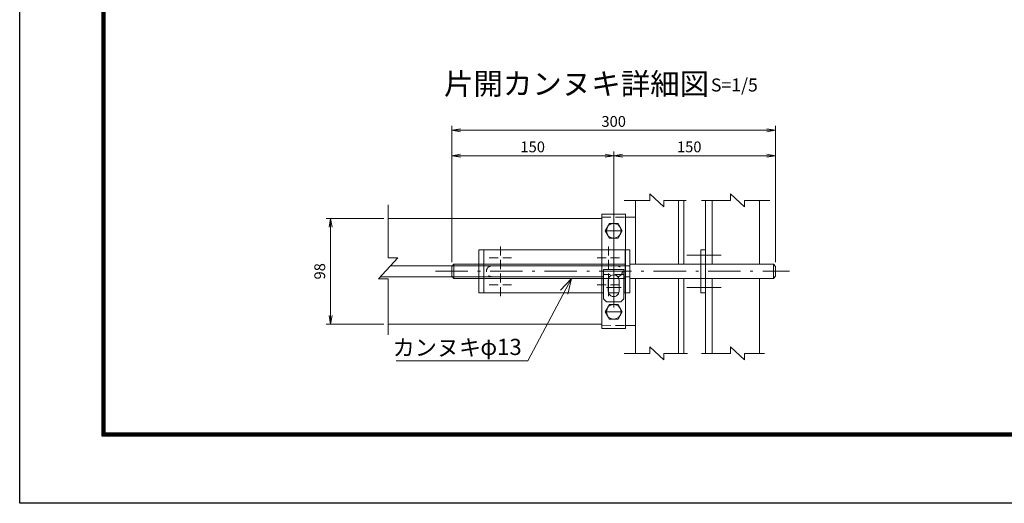
# Model space of a CAD drawing. Units: inches. Extents: x -319 to 11553, y -88 to 8307.
# Drawn here: x -319 to 4240, y -88 to 2150 of the extents above; entities that cross this region are included whole.
import ezdxf

# ---------------------------------------------------------------- set-up
doc = ezdxf.new("R2010")
doc.units = ezdxf.units.IN
doc.header["$LTSCALE"] = 5
doc.header["$MEASUREMENT"] = 0
doc.header["$PDMODE"] = 35
for name, pattern in [('CENTER', [50.8, 31.75, -6.35, 6.35, -6.35]), ('DASHDOT', [50.5, 30, -9, 2.5, -9]), ('HIDDEN', [12.6, 8.4, -4.2])]:
    doc.linetypes.add(name, pattern=pattern)
for name, color, linetype in [('1', 7, 'Continuous'), ('D-STR1', 1, 'Continuous'), ('D-TTL', 2, 'Continuous'), ('D-TTL-TXT', 7, 'Continuous')]:
    doc.layers.add(name, color=color, linetype=linetype)
for name, color, linetype, lineweight in [('D-STR-DIM', 7, 'Continuous', 13), ('D-STR-TXT', 7, 'Continuous', 13), ('D-STR3', 3, 'Continuous', 13)]:
    doc.layers.add(name, color=color, linetype=linetype, lineweight=lineweight)
doc.styles.add('ゴシック', font='txt')
doc.dimstyles.new('STYLE', dxfattribs={"dimscale": 20, "dimtxt": 2.5, "dimasz": 2, "dimexe": 1, "dimexo": 1, "dimgap": 0.8, "dimtad": 1, "dimdsep": 46, "dimtxsty": 'ゴシック', "dimblk": 'OPEN', "dimcen": 1e-08, "dimclrd": 256, "dimclre": 256, "dimclrt": 256, "dimadec": 0, "dimazin": 2, "dimtfac": 1, "dimtmove": 2, "dimatfit": 3, "dimldrblk": 'OPEN', "dimfxl": 0, "dimtolj": 1, "dimtzin": 0, "dimlwd": -1, "dimlwe": -1, "dimarcsym": 0})

# ---------------------------------------------------------------- blocks, each defined once
blk = doc.blocks.new('_OPEN')
for p, q in [((-1, 0.17), (0, 0)), ((-1, -0.17), (0, 0)), ((0, 0), (-1, 0))]:
    blk.add_line(p, q)
blk = doc.blocks.new('*D321')
at = {"layer": 'D-STR-DIM', "linetype": 'Continuous'}
for p, q in [((1367.5, 1230.3), (1100.3, 1230.3)), ((1120.3, 1190.3), (1120.3, 780.3)), ((1367.5, 740.3), (1100.3, 740.3))]:
    blk.add_line(p, q, dxfattribs=at)
at = {"layer": 'Defpoints', "color": 0, "linetype": 'Continuous'}
for p in [(1387.5, 1230.3), (1120.3, 740.3), (1387.5, 740.3)]:
    blk.add_point(p, dxfattribs=at)
at = {"layer": 'D-STR-DIM', "linetype": 'Continuous', "xscale": 40, "yscale": 40, "zscale": 40}
for p, rotation in [((1120.3, 1230.3), 90), ((1120.3, 740.3), 270)]:
    blk.add_blockref('_OPEN', p, dxfattribs=dict(at, rotation=rotation))
at = {"layer": 'D-STR-DIM', "linetype": 'Continuous', "lineweight": 9, "insert": (1070.2, 985.3), "char_height": 50, "attachment_point": 5, "rotation": 90, "style": 'ゴシック'}
blk.add_mtext('\\A1;98', dxfattribs=at)
blk = doc.blocks.new('*G245')
at = {"layer": '1', "color": 7, "linetype": 'Continuous', "lineweight": 9}
for q in [(3286.5, 746.5), (3259.1, 732), (3407.9, 484.9)]:
    blk.add_line((3245.6, 790.4), q, dxfattribs=at)
blk = doc.blocks.new('*D322')
at = {"layer": 'D-STR-DIM'}
for p, q in [((1681.4, 1027.8), (1681.4, 1540.3)), ((1721.4, 1520.3), (2391.4, 1520.3)), ((2431.4, 1013.6), (2431.4, 1540.3))]:
    blk.add_line(p, q, dxfattribs=at)
at = {"layer": 'Defpoints', "color": 0}
for p in [(2431.4, 1520.3), (1681.4, 1007.8), (2431.4, 993.6)]:
    blk.add_point(p, dxfattribs=at)
at = {"layer": 'D-STR-DIM', "xscale": 40, "yscale": 40, "zscale": 40, "rotation": 180}
blk.add_blockref('_OPEN', (1681.4, 1520.3), dxfattribs=at)
at = {"layer": 'D-STR-DIM', "xscale": 40, "yscale": 40, "zscale": 40}
blk.add_blockref('_OPEN', (2431.4, 1520.3), dxfattribs=at)
at = {"layer": 'D-STR-DIM', "lineweight": 9, "insert": (2056.4, 1561.3), "char_height": 50, "attachment_point": 5, "style": 'ゴシック'}
blk.add_mtext('\\A1;150', dxfattribs=at)
blk = doc.blocks.new('*D323')
at = {"layer": 'D-STR-DIM', "linetype": 'Continuous'}
for p, q in [((1681.4, 1027.8), (1681.4, 1658)), ((3181.4, 1027.8), (3181.4, 1658)), ((1721.4, 1638), (3141.4, 1638))]:
    blk.add_line(p, q, dxfattribs=at)
at = {"layer": 'Defpoints', "color": 0, "linetype": 'Continuous'}
for p in [(3181.4, 1638), (1681.4, 1007.8), (3181.4, 1007.8)]:
    blk.add_point(p, dxfattribs=at)
at = {"layer": 'D-STR-DIM', "linetype": 'Continuous', "xscale": 40, "yscale": 40, "zscale": 40, "rotation": 180}
blk.add_blockref('_OPEN', (1681.4, 1638), dxfattribs=at)
at = {"layer": 'D-STR-DIM', "linetype": 'Continuous', "xscale": 40, "yscale": 40, "zscale": 40}
blk.add_blockref('_OPEN', (3181.4, 1638), dxfattribs=at)
at = {"layer": 'D-STR-DIM', "linetype": 'Continuous', "lineweight": 9, "insert": (2431.4, 1679), "char_height": 50, "attachment_point": 5, "style": 'ゴシック'}
blk.add_mtext('\\A1;300', dxfattribs=at)
blk = doc.blocks.new('*D324')
at = {"layer": 'D-STR-DIM'}
for p, q in [((2431.9, 817.8), (2431.9, 1540.3)), ((2471.9, 1520.3), (3141.4, 1520.3)), ((3181.4, 1027.8), (3181.4, 1540.3))]:
    blk.add_line(p, q, dxfattribs=at)
at = {"layer": 'Defpoints', "color": 0}
for p in [(3181.4, 1520.3), (3181.4, 1007.8), (2431.9, 797.8)]:
    blk.add_point(p, dxfattribs=at)
at = {"layer": 'D-STR-DIM', "xscale": 40, "yscale": 40, "zscale": 40, "rotation": 180}
blk.add_blockref('_OPEN', (2431.9, 1520.3), dxfattribs=at)
at = {"layer": 'D-STR-DIM', "xscale": 40, "yscale": 40, "zscale": 40}
blk.add_blockref('_OPEN', (3181.4, 1520.3), dxfattribs=at)
at = {"layer": 'D-STR-DIM', "lineweight": 9, "insert": (2781.4, 1561.3), "char_height": 50, "attachment_point": 5, "style": 'ゴシック'}
blk.add_mtext('\\A1;150', dxfattribs=at)

msp = doc.modelspace()

# ---------------------------------------------------------------- linework, layer by layer
at = {"layer": 'D-STR-TXT', "linetype": 'Continuous', "lineweight": 9}
msp.add_line((2033.277, 570.945), (1424.417, 570.945), dxfattribs=at)
at = {"layer": 'D-STR1', "linetype": 'Continuous', "lineweight": 9}
for p, q in [((2663.29, 1283.745), (2598.67, 1343.745)), ((2598.67, 1313.745), (2598.67, 1343.745)), ((2971.891, 1313.745), (2971.891, 1343.745)), ((3036.511, 1283.745), (2971.891, 1343.745)), ((1387.549, 1047.973), (1387.549, 1293.236)), ((2598.67, 1313.745), (2479.456, 1313.745)), ((2531.946, 1313.745), (2531.946, 1017.826)), ((2766.442, 1313.745), (2663.29, 1313.745)), ((2663.29, 1313.745), (2663.29, 1283.745)), ((2756.946, 1313.745), (2756.946, 1017.826)), ((2971.891, 1313.745), (2838.807, 1313.745)), ((2856.946, 1313.745), (2856.946, 1017.826)), ((3154.482, 1313.745), (3036.511, 1313.745)), ((3036.511, 1313.745), (3036.511, 1283.745)), ((3106.946, 1313.745), (3106.946, 1017.826)), ((2531.946, 1235.326), (2486.947, 1235.326)), ((2376.947, 1230.326), (1387.549, 1230.326)), ((1342.549, 951.042), (1432.549, 1047.973)), ((1387.549, 1047.973), (1432.549, 1047.973)), ((1683.881, 1010.326), (1397.594, 1010.326)), ((1683.881, 960.326), (1351.169, 960.326)), ((1387.549, 951.042), (1342.549, 951.042)), ((1387.549, 691.366), (1387.549, 951.042)), ((2531.946, 952.826), (2531.946, 605.424)), ((2756.946, 952.826), (2756.946, 605.424)), ((2856.946, 952.826), (2856.946, 605.424)), ((3106.946, 952.826), (3106.946, 605.424)), ((2376.947, 740.326), (1387.549, 740.326)), ((2531.946, 735.326), (2486.947, 735.326)), ((2598.67, 605.424), (2479.456, 605.424)), ((2663.29, 575.424), (2598.67, 635.424)), ((2598.67, 605.424), (2598.67, 635.424)), ((2663.29, 605.424), (2663.29, 575.424)), ((2773.454, 605.424), (2663.29, 605.424)), ((2971.891, 605.424), (2838.081, 605.424)), ((3036.511, 575.424), (2971.891, 635.424)), ((2971.891, 605.424), (2971.891, 635.424)), ((3036.511, 605.424), (3036.511, 575.424)), ((3129.482, 605.424), (3036.511, 605.424))]:
    msp.add_line(p, q, dxfattribs=at)
at = {"layer": 'D-STR1', "lineweight": 9}
for p, q in [((2731.946, 1313.745), (2731.946, 1017.826)), ((2886.946, 1313.745), (2886.946, 1017.826)), ((2731.946, 952.826), (2731.946, 605.424)), ((2886.946, 952.826), (2886.946, 605.424))]:
    msp.add_line(p, q, dxfattribs=at)
at = {"layer": 'D-STR1', "linetype": 'HIDDEN', "lineweight": 9}
msp.add_line((2376.946, 1235.326), (2486.946, 1235.326), dxfattribs=at)
at = {"layer": 'D-STR3', "linetype": 'Continuous', "lineweight": 9}
for p, q in [((2376.946, 1235.326), (2376.946, 1250.326)), ((2376.947, 1250.326), (2486.947, 1250.326)), ((2486.947, 1235.326), (2486.947, 1250.326)), ((2484.446, 1085.326), (2484.446, 885.326)), ((1691.381, 1017.826), (1681.381, 1007.826)), ((1681.381, 1007.826), (1681.381, 962.826)), ((1691.381, 1017.826), (1691.381, 952.827)), ((3171.382, 952.827), (3171.381, 1017.826)), ((3181.381, 1007.826), (3171.381, 1017.826)), ((3181.381, 1007.826), (3181.381, 962.826)), ((1681.381, 962.826), (1691.381, 952.826)), ((2383.881, 858.559), (2383.881, 993.559)), ((2383.881, 993.559), (2478.881, 993.559)), ((2478.881, 993.559), (2478.881, 858.559)), ((3181.381, 962.826), (3171.381, 952.826)), ((2026.545, 952.826), (1829.447, 952.826)), ((2406.381, 943.559), (2406.381, 893.559)), ((2406.946, 885.326), (2406.947, 935.326)), ((2454.6, 952.826), (2408.162, 952.826)), ((2456.381, 943.559), (2456.381, 893.559)), ((2407.776, 885.326), (2454.987, 885.326)), ((2478.881, 885.326), (2506.946, 885.326)), ((2398.881, 843.559), (2383.881, 858.559)), ((2463.881, 843.559), (2398.881, 843.559)), ((2478.881, 858.559), (2463.881, 843.559)), ((2376.946, 735.326), (2376.946, 720.326)), ((2486.947, 735.326), (2486.947, 720.326)), ((2486.947, 720.326), (2376.947, 720.327))]:
    msp.add_line(p, q, dxfattribs=at)
at = {"layer": 'D-STR3', "lineweight": 9}
for p, q in [((2376.947, 1235.326), (2376.947, 735.326)), ((2486.947, 1235.326), (2486.947, 735.326)), ((2398.825, 1172.826), (2465.068, 1172.826)), ((1806.946, 1085.326), (2506.946, 1085.326)), ((1806.946, 885.326), (1806.946, 1085.326)), ((1829.446, 1085.326), (1829.446, 885.326)), ((2506.946, 885.326), (2506.946, 1085.326)), ((2834.446, 885.326), (2834.447, 1085.326)), ((2834.446, 1085.326), (2856.946, 1085.326)), ((2856.946, 885.326), (2856.946, 1085.326)), ((2506.946, 1010.326), (1683.881, 1010.326)), ((2164.282, 1017.826), (1691.381, 1017.826)), ((2484.447, 1017.826), (1829.447, 1017.826)), ((2861.947, 1017.826), (2506.946, 1017.826)), ((3171.381, 1017.826), (2859.446, 1017.826)), ((2383.881, 960.326), (1683.881, 960.326)), ((2164.282, 952.826), (1691.381, 952.826)), ((2484.446, 952.826), (2121.545, 952.826)), ((2861.946, 952.826), (2506.946, 952.826)), ((3171.381, 952.826), (2859.446, 952.826)), ((1806.946, 885.326), (2383.881, 885.326)), ((2834.446, 885.326), (2856.946, 885.326)), ((2398.825, 797.826), (2465.068, 797.826))]:
    msp.add_line(p, q, dxfattribs=at)
at = {"layer": 'D-STR3', "linetype": 'HIDDEN', "lineweight": 9}
for p, q in [((1906.946, 995.848), (1906.946, 1099.804)), ((2406.947, 995.848), (2406.947, 1099.804)), ((1854.968, 1047.826), (1958.906, 1047.826)), ((2458.925, 1047.826), (2354.987, 1047.826)), ((1906.946, 974.805), (1906.946, 870.848)), ((2478.881, 971.059), (2383.881, 971.059)), ((2406.947, 974.805), (2406.947, 870.848)), ((2506.946, 960.326), (2478.881, 960.326)), ((1854.968, 922.826), (1958.906, 922.826)), ((2458.925, 922.826), (2354.987, 922.826)), ((2376.947, 735.327), (2486.947, 735.326))]:
    msp.add_line(p, q, dxfattribs=at)
at = {"layer": 'D-STR3', "linetype": 'CENTER', "lineweight": 9}
for p, q in [((2929.535, 1060.326), (2740.596, 1060.326)), ((2929.535, 910.326), (2740.596, 910.326))]:
    msp.add_line(p, q, dxfattribs=at)
at = {"layer": 'D-STR3', "linetype": 'DASHDOT', "lineweight": 9}
for p, q in [((1606.58, 985.326), (3245.81, 985.326)), ((2398.26, 910.326), (2465.633, 910.326))]:
    msp.add_line(p, q, dxfattribs=at)
at = {"layer": 'D-STR3', "lineweight": 9}
for points in [[(2392.747, 1172.826), (2412.347, 1206.774), (2451.547, 1206.774), (2471.147, 1172.826), (2451.547, 1138.878), (2412.347, 1138.878), (2392.747, 1172.826)], [(2392.747, 797.826), (2412.347, 763.878), (2451.547, 763.878), (2471.147, 797.826), (2451.547, 831.774), (2412.347, 831.774), (2392.747, 797.826)]]:
    msp.add_lwpolyline(points, dxfattribs=at)
for centre in [(2431.947, 1172.826), (2431.947, 797.826)]:
    msp.add_circle(centre, 34, dxfattribs=at)
at = {"layer": 'D-STR3', "linetype": 'HIDDEN', "lineweight": 9}
for centre, start, end in [((1866.946, 985.326), 89.999981, 269.999289), ((2446.946, 985.326), 270.000682, 89.999991)]:
    msp.add_arc(centre, 25, start, end, dxfattribs=at)
at = {"layer": 'D-STR3', "linetype": 'Continuous', "lineweight": 9}
for centre, start, end in [((2431.381, 943.559), 0.000005, 180.00001), ((2431.381, 893.559), 180, 0.000005)]:
    msp.add_arc(centre, 25, start, end, dxfattribs=at)
at = {"layer": 'D-TTL'}
msp.add_lwpolyline([(-319.236, 8306.85), (11552.764, 8306.85), (11552.764, -88.35), (-319.236, -88.35)], close=True, dxfattribs=at)
at = {"layer": 'D-TTL', "color": 7}
for points in [[(62.364, 7995.916), (11171.164, 7995.916), (11171.164, 222.583), (62.364, 222.583)], [(65.897, 7992.383), (11167.63, 7992.383), (11167.63, 226.116), (65.897, 226.116)], [(69.43, 7988.85), (11164.097, 7988.85), (11164.097, 229.65), (69.43, 229.65)], [(72.964, 7985.316), (11160.564, 7985.316), (11160.564, 233.183), (72.964, 233.183)], [(76.497, 7981.783), (11157.03, 7981.783), (11157.03, 236.716), (76.497, 236.716)]]:
    msp.add_lwpolyline(points, close=True, dxfattribs=at)

# ---------------------------------------------------------------- block references
at = {"layer": 'D-STR3', "xscale": -1.25, "yscale": 1.25, "zscale": 1.25}
msp.add_blockref('*G245', (6293.204, -35.21), dxfattribs=at)

# ---------------------------------------------------------------- texts
at = {"layer": 'D-STR-TXT', "linetype": 'Continuous', "lineweight": 9, "style": 'ゴシック'}
for s, p in [('カンヌキ', (1408.045, 594.89)), ('φ13', (1814.029, 597.913))]:
    msp.add_text(s, height=75, dxfattribs=at).set_placement(p)
at = {"layer": 'D-TTL-TXT', "linetype": 'Continuous', "lineweight": 9, "style": 'ゴシック'}
for s, height, p in [('片開カンヌキ詳細図', 100, (1645.506, 1803.35)), ('S=1/5', 60, (2881.764, 1817.772))]:
    msp.add_text(s, height=height, dxfattribs=at).set_placement(p)

# ---------------------------------------------------------------- dimensions: what is measured, and where the dimension line sits
at = {"layer": 'D-STR-DIM', "color": 7, "linetype": 'Continuous', "lineweight": 9}
dim = msp.add_linear_dim(base=(3181.381, 1638.022), p1=(1681.381, 1007.826), p2=(3181.381, 1007.826), angle=180, text='300', dimstyle='STYLE', override={"dimtmove": 0}, dxfattribs=at)
dim.commit()
dim.dimension.update_dxf_attribs({"geometry": '*D323', "text_midpoint": (2431.381, 1638.022), "dimtype": 160})
at = {"layer": 'D-STR-DIM', "color": 7, "lineweight": 9}
for base, p1, p2, picture, middle in [((2431.381, 1520.329), (1681.381, 1007.826), (2431.381, 993.559), '*D322', (2056.381, 1520.329)), ((3181.381, 1520.329), (2431.947, 797.826), (3181.381, 1007.826), '*D324', (2781.381, 1520.329))]:
    dim = msp.add_linear_dim(base=base, p1=p1, p2=p2, angle=180, text='150', dimstyle='STYLE', override={"dimtmove": 0}, dxfattribs=at)
    dim.commit()
    dim.dimension.update_dxf_attribs({"geometry": picture, "text_midpoint": middle, "dimtype": 160})
at = {"layer": 'D-STR-DIM', "color": 7, "linetype": 'Continuous', "lineweight": 9}
dim = msp.add_linear_dim(base=(1120.348, 740.326), p1=(1387.549, 1230.326), p2=(1387.549, 740.326), angle=90, dimstyle='STYLE', override={"dimlfac": 0.2}, dxfattribs=at)
dim.commit()
dim.dimension.update_dxf_attribs({"geometry": '*D321', "text_midpoint": (1070.158, 985.326), "dimtype": 160})

doc.saveas('drawing.dxf')
